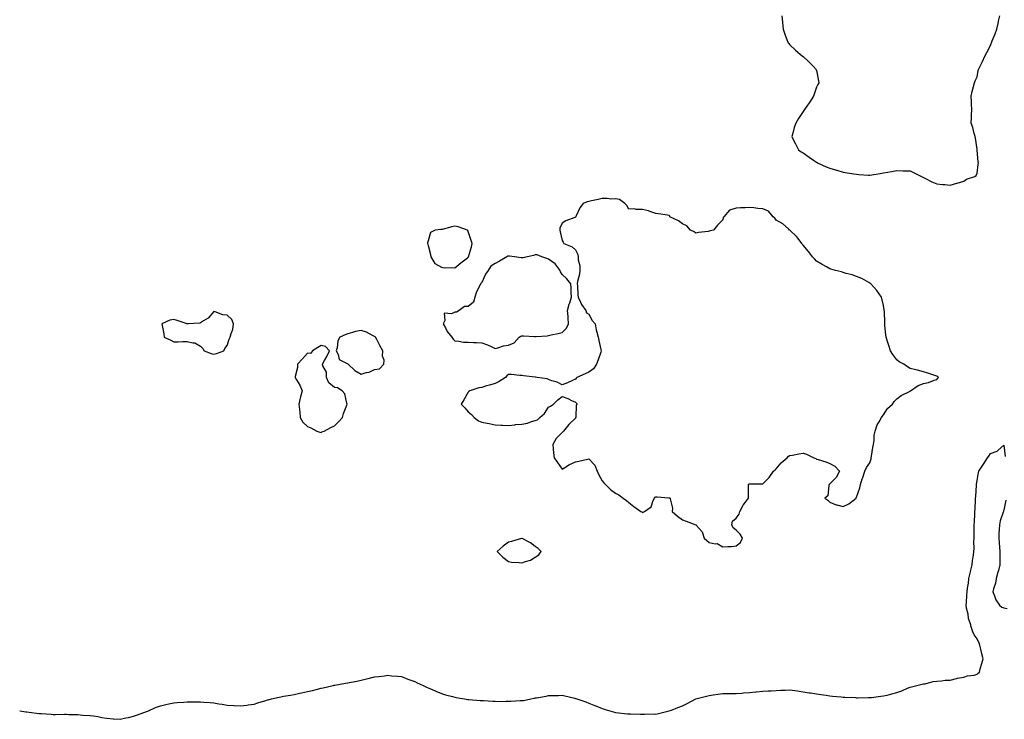
# Model space of a CAD drawing. Units: inches. Extents: x 894563 to 897203, y 7197578 to 7200218.
# Drawn here: x 894563 to 895298, y 7198137 to 7198659 of the extents above; entities that cross this region are included whole.
import ezdxf

# ---------------------------------------------------------------- set-up
doc = ezdxf.new("R2010")
doc.units = ezdxf.units.IN
doc.header["$MEASUREMENT"] = 0
doc.layers.add('Contour_89457197', color=7, linetype='Continuous', true_color=0xfc4627)

msp = doc.modelspace()

# ---------------------------------------------------------------- linework, layer by layer
at = {"layer": 'Contour_89457197'}
for points in [[(895132.2, 7198661.92, 3282), (895132.71, 7198657.27, 3282), (895132.78, 7198656.65, 3282), (895133.16, 7198651.92, 3282), (895134.38, 7198648.25, 3282), (895136.29, 7198643.68, 3282), (895136.93, 7198641.92, 3282), (895137.41, 7198641.28, 3282), (895138.05, 7198640.51, 3282), (895142.35, 7198636.22, 3282), (895147.57, 7198631.92, 3282), (895147.83, 7198631.71, 3282), (895148.05, 7198631.51, 3282), (895152.05, 7198627.92, 3282), (895153.11, 7198626.98, 3282), (895155.55, 7198624.42, 3282), (895157.94, 7198621.92, 3282), (895157.96, 7198621.82, 3282), (895158.05, 7198621.16, 3282), (895159.51, 7198613.38, 3282), (895159.92, 7198611.92, 3282), (895159.2, 7198610.77, 3282), (895158.05, 7198608.68, 3282), (895156.36, 7198603.6, 3282), (895155.91, 7198601.92, 3282), (895152.79, 7198597.17, 3282), (895151.49, 7198595.36, 3282), (895149.03, 7198591.92, 3282), (895148.58, 7198591.39, 3282), (895148.05, 7198590.61, 3282), (895144.61, 7198585.36, 3282), (895142.6, 7198581.92, 3282), (895141.44, 7198578.52, 3282), (895140.36, 7198574.24, 3282), (895139.7, 7198571.92, 3282), (895141.26, 7198568.72, 3282), (895142.41, 7198566.28, 3282), (895144.72, 7198561.92, 3282), (895146.63, 7198560.49, 3282), (895148.05, 7198559.58, 3282), (895152.51, 7198556.37, 3282), (895155.76, 7198554.21, 3282), (895158.05, 7198552.66, 3282), (895158.53, 7198552.41, 3282), (895159.36, 7198551.92, 3282), (895165.39, 7198549.26, 3282), (895168.05, 7198548.27, 3282), (895172.92, 7198546.78, 3282), (895173.3, 7198546.67, 3282), (895178.05, 7198545.2, 3282), (895180.93, 7198544.79, 3282), (895186.07, 7198543.91, 3282), (895188.05, 7198543.62, 3282), (895189.73, 7198543.6, 3282), (895196.87, 7198543.09, 3282), (895198.05, 7198543.07, 3282), (895199.45, 7198543.33, 3282), (895205.68, 7198544.28, 3282), (895208.05, 7198544.75, 3282), (895211.44, 7198545.3, 3282), (895214.23, 7198545.73, 3282), (895218.05, 7198546.41, 3282), (895222.47, 7198546.35, 3282), (895223.67, 7198546.3, 3282), (895228.05, 7198546.22, 3282), (895230.98, 7198544.85, 3282), (895236.48, 7198541.92, 3282), (895237.54, 7198541.41, 3282), (895238.05, 7198541.18, 3282), (895239.49, 7198540.47, 3282), (895244.12, 7198537.99, 3282), (895248.05, 7198536.41, 3282), (895252.11, 7198535.98, 3282), (895254, 7198535.96, 3282), (895258.05, 7198535.57, 3282), (895262.94, 7198537.04, 3282), (895263.27, 7198537.13, 3282), (895268.05, 7198538.62, 3282), (895270.05, 7198539.93, 3282), (895276.23, 7198541.92, 3282), (895277.28, 7198542.7, 3282), (895278.05, 7198544.48, 3282), (895278.92, 7198551.04, 3282), (895279.02, 7198551.92, 3282), (895278.94, 7198552.8, 3282), (895278.08, 7198561.88, 3282), (895278.08, 7198561.94, 3282), (895278.05, 7198562.35, 3282), (895276.83, 7198570.69, 3282), (895276.5, 7198571.92, 3282), (895275.87, 7198574.11, 3282), (895274.75, 7198578.62, 3282), (895273.7, 7198581.92, 3282), (895273.81, 7198586.16, 3282), (895273.9, 7198587.76, 3282), (895274.07, 7198591.92, 3282), (895273.9, 7198596.08, 3282), (895273.86, 7198597.74, 3282), (895273.68, 7198601.92, 3282), (895274.42, 7198605.55, 3282), (895275.37, 7198609.24, 3282), (895275.99, 7198611.92, 3282), (895276.62, 7198613.35, 3282), (895278.05, 7198616.51, 3282), (895278.88, 7198621.08, 3282), (895279.1, 7198621.92, 3282), (895280.04, 7198623.91, 3282), (895282, 7198627.97, 3282), (895283.79, 7198631.92, 3282), (895285.35, 7198634.62, 3282), (895288.05, 7198639.79, 3282), (895288.67, 7198641.31, 3282), (895288.85, 7198641.92, 3282), (895289.35, 7198643.21, 3282), (895291.48, 7198648.48, 3282), (895292.7, 7198651.92, 3282), (895293.69, 7198656.28, 3282), (895294.03, 7198657.9, 3282), (895294.91, 7198661.92, 3282)], [(894563, 7198143.1, 3281), (894567.71, 7198142.27, 3281), (894568.05, 7198142.21, 3281), (894568.31, 7198142.17, 3281), (894570.15, 7198141.92, 3281), (894577.22, 7198141.1, 3281), (894578.05, 7198140.98, 3281), (894579.04, 7198140.92, 3281), (894586.52, 7198140.38, 3281), (894588.05, 7198140.3, 3281), (894589.68, 7198140.3, 3281), (894596.55, 7198140.42, 3281), (894598.05, 7198140.42, 3281), (894599.65, 7198140.32, 3281), (894606.32, 7198140.18, 3281), (894608.05, 7198140.08, 3281), (894610.13, 7198139.85, 3281), (894615.62, 7198139.48, 3281), (894618.05, 7198139.17, 3281), (894621.32, 7198138.64, 3281), (894624.25, 7198138.13, 3281), (894628.05, 7198137.51, 3281), (894632.89, 7198137.08, 3281), (894633.18, 7198137.06, 3281), (894638.05, 7198136.67, 3281), (894642.31, 7198137.66, 3281), (894644.19, 7198138.05, 3281), (894648.05, 7198138.97, 3281), (894650.19, 7198139.79, 3281), (894656.51, 7198141.92, 3281), (894657.6, 7198142.37, 3281), (894658.05, 7198142.56, 3281), (894659.16, 7198143.03, 3281), (894664.48, 7198145.49, 3281), (894668.05, 7198146.71, 3281), (894672.18, 7198147.8, 3281), (894674.36, 7198148.23, 3281), (894678.05, 7198149.05, 3281), (894680.67, 7198149.3, 3281), (894685.71, 7198149.58, 3281), (894688.05, 7198149.77, 3281), (894695.91, 7198149.77, 3281), (894698.05, 7198149.81, 3281), (894700.42, 7198149.56, 3281), (894705.3, 7198149.17, 3281), (894708.05, 7198148.85, 3281), (894711.71, 7198148.27, 3281), (894714.12, 7198147.99, 3281), (894718.05, 7198147.33, 3281), (894722.97, 7198147, 3281), (894723.12, 7198147, 3281), (894728.05, 7198146.67, 3281), (894732.66, 7198147.31, 3281), (894733.58, 7198147.45, 3281), (894738.05, 7198148.09, 3281), (894740.92, 7198149.05, 3281), (894746.85, 7198150.73, 3281), (894748.05, 7198151.1, 3281), (894748.66, 7198151.31, 3281), (894751.05, 7198151.92, 3281), (894756.69, 7198153.29, 3281), (894758.05, 7198153.52, 3281), (894759.97, 7198153.83, 3281), (894765.19, 7198154.77, 3281), (894768.05, 7198155.24, 3281), (894772.28, 7198156.14, 3281), (894773.55, 7198156.41, 3281), (894778.05, 7198157.33, 3281), (894781.7, 7198158.27, 3281), (894785.33, 7198159.21, 3281), (894788.05, 7198159.89, 3281), (894789.73, 7198160.24, 3281), (894797.07, 7198161.92, 3281), (894797.87, 7198162.1, 3281), (894798.05, 7198162.13, 3281), (894798.31, 7198162.17, 3281), (894806.38, 7198163.58, 3281), (894808.05, 7198163.91, 3281), (894810.55, 7198164.42, 3281), (894814.87, 7198165.1, 3281), (894818.05, 7198165.83, 3281), (894822.95, 7198167.02, 3281), (894823.24, 7198167.12, 3281), (894828.05, 7198168.42, 3281), (894831.26, 7198168.72, 3281), (894835.38, 7198169.24, 3281), (894838.05, 7198169.54, 3281), (894840.72, 7198169.24, 3281), (894845.05, 7198168.91, 3281), (894848.05, 7198168.54, 3281), (894852.82, 7198166.69, 3281), (894853.54, 7198166.43, 3281), (894858.05, 7198164.79, 3281), (894859.96, 7198163.83, 3281), (894864.32, 7198161.92, 3281), (894866.85, 7198160.73, 3281), (894868.05, 7198160.26, 3281), (894871.02, 7198158.95, 3281), (894873.78, 7198157.66, 3281), (894878.05, 7198156.04, 3281), (894881.1, 7198154.97, 3281), (894886.3, 7198153.68, 3281), (894888.05, 7198153.17, 3281), (894889.08, 7198152.96, 3281), (894895.29, 7198151.92, 3281), (894897.64, 7198151.51, 3281), (894898.05, 7198151.45, 3281), (894898.54, 7198151.43, 3281), (894906.89, 7198150.77, 3281), (894908.05, 7198150.69, 3281), (894909.36, 7198150.61, 3281), (894916.35, 7198150.22, 3281), (894918.05, 7198150.12, 3281), (894919.89, 7198150.08, 3281), (894926.28, 7198150.16, 3281), (894928.05, 7198150.12, 3281), (894929.86, 7198150.1, 3281), (894936.84, 7198150.71, 3281), (894938.05, 7198150.71, 3281), (894939.15, 7198150.81, 3281), (894944.85, 7198151.92, 3281), (894947.55, 7198152.43, 3281), (894948.05, 7198152.58, 3281), (894948.88, 7198152.76, 3281), (894956.08, 7198153.89, 3281), (894958.05, 7198154.42, 3281), (894960.6, 7198154.48, 3281), (894965.41, 7198154.56, 3281), (894968.05, 7198154.6, 3281), (894970.24, 7198154.11, 3281), (894977.55, 7198152.43, 3281), (894978.05, 7198152.31, 3281), (894978.34, 7198152.21, 3281), (894979.16, 7198151.92, 3281), (894985.83, 7198149.69, 3281), (894988.05, 7198148.78, 3281), (894992.98, 7198146.84, 3281), (894993.24, 7198146.72, 3281), (894998.05, 7198144.67, 3281), (895000.24, 7198144.11, 3281), (895007.31, 7198141.92, 3281), (895007.93, 7198141.8, 3281), (895008.05, 7198141.78, 3281), (895008.2, 7198141.76, 3281), (895017, 7198140.87, 3281), (895018.05, 7198140.77, 3281), (895019.25, 7198140.73, 3281), (895026.6, 7198140.47, 3281), (895028.05, 7198140.44, 3281), (895029.54, 7198140.44, 3281), (895036.76, 7198140.63, 3281), (895038.05, 7198140.59, 3281), (895039.16, 7198140.81, 3281), (895044.05, 7198141.92, 3281), (895047.15, 7198142.82, 3281), (895048.05, 7198142.97, 3281), (895049.72, 7198143.58, 3281), (895054.48, 7198145.49, 3281), (895058.05, 7198146.69, 3281), (895061.49, 7198148.48, 3281), (895068.05, 7198151.92, 3281), (895076.02, 7198153.95, 3281), (895078.05, 7198154.4, 3281), (895080.97, 7198154.85, 3281), (895084.6, 7198155.36, 3281), (895088.05, 7198155.88, 3281), (895092.08, 7198155.96, 3281), (895094.05, 7198155.92, 3281), (895098.05, 7198156.02, 3281), (895102.41, 7198156.28, 3281), (895103.65, 7198156.33, 3281), (895108.05, 7198156.72, 3281), (895112.81, 7198157.15, 3281), (895113.36, 7198157.23, 3281), (895118.05, 7198157.66, 3281), (895122.11, 7198157.86, 3281), (895124.18, 7198158.05, 3281), (895128.05, 7198158.29, 3281), (895131.58, 7198158.38, 3281), (895134.61, 7198158.48, 3281), (895138.05, 7198158.64, 3281), (895141.84, 7198158.13, 3281), (895143.95, 7198157.82, 3281), (895148.05, 7198157.25, 3281), (895152.61, 7198156.49, 3281), (895153.63, 7198156.33, 3281), (895158.05, 7198155.65, 3281), (895161.32, 7198155.2, 3281), (895165.38, 7198154.6, 3281), (895168.05, 7198154.22, 3281), (895170.1, 7198153.97, 3281), (895176.53, 7198153.44, 3281), (895178.05, 7198153.27, 3281), (895179.23, 7198153.09, 3281), (895187.11, 7198152.86, 3281), (895188.05, 7198152.74, 3281), (895188.84, 7198152.7, 3281), (895197.01, 7198152.96, 3281), (895198.05, 7198152.92, 3281), (895199.16, 7198153.03, 3281), (895206.13, 7198153.83, 3281), (895208.05, 7198154.07, 3281), (895210.89, 7198154.75, 3281), (895214.34, 7198155.63, 3281), (895218.05, 7198156.59, 3281), (895221.91, 7198158.05, 3281), (895225.98, 7198159.85, 3281), (895228.05, 7198160.73, 3281), (895228.96, 7198161, 3281), (895232.95, 7198161.92, 3281), (895237.06, 7198162.92, 3281), (895238.05, 7198163.03, 3281), (895239.37, 7198163.23, 3281), (895245.13, 7198164.83, 3281), (895248.05, 7198165.16, 3281), (895251.41, 7198165.28, 3281), (895254.16, 7198165.81, 3281), (895258.05, 7198165.9, 3281), (895262.72, 7198167.25, 3281), (895263.42, 7198167.29, 3281), (895268.05, 7198168.23, 3281), (895270.88, 7198169.09, 3281), (895275.89, 7198169.75, 3281), (895278.05, 7198170.26, 3281), (895278.94, 7198171.02, 3281), (895279.74, 7198171.92, 3281), (895280.42, 7198174.28, 3281), (895281.64, 7198178.33, 3281), (895282.61, 7198181.92, 3281), (895281.63, 7198185.49, 3281), (895280.85, 7198189.13, 3281), (895280.15, 7198191.92, 3281), (895279.7, 7198193.56, 3281), (895278.05, 7198196.65, 3281), (895275.95, 7198199.83, 3281), (895274.97, 7198201.92, 3281), (895273.46, 7198206.51, 3281), (895273.26, 7198207.13, 3281), (895271.65, 7198211.92, 3281), (895271.38, 7198215.24, 3281), (895270.21, 7198219.77, 3281), (895269.97, 7198221.92, 3281), (895270.11, 7198223.97, 3281), (895270.5, 7198229.48, 3281), (895270.64, 7198231.92, 3281), (895270.85, 7198234.71, 3281), (895271.68, 7198238.29, 3281), (895271.87, 7198241.92, 3281), (895273.13, 7198246.84, 3281), (895273.17, 7198247.04, 3281), (895274.3, 7198251.92, 3281), (895274.72, 7198255.24, 3281), (895275.25, 7198259.13, 3281), (895275.62, 7198261.92, 3281), (895275.74, 7198264.22, 3281), (895275.65, 7198269.52, 3281), (895275.77, 7198271.92, 3281), (895275.83, 7198274.13, 3281), (895275.89, 7198279.77, 3281), (895275.96, 7198281.92, 3281), (895276.03, 7198283.95, 3281), (895276.35, 7198290.22, 3281), (895276.41, 7198291.92, 3281), (895276.48, 7198293.5, 3281), (895276.91, 7198300.77, 3281), (895276.95, 7198301.92, 3281), (895277.03, 7198302.94, 3281), (895277.54, 7198311.41, 3281), (895277.58, 7198311.92, 3281), (895277.64, 7198312.33, 3281), (895278.05, 7198314.97, 3281), (895279.03, 7198320.94, 3281), (895279.38, 7198321.92, 3281), (895281.94, 7198325.81, 3281), (895282.83, 7198327.13, 3281), (895285.69, 7198331.92, 3281), (895286.7, 7198333.27, 3281), (895288.05, 7198335.1, 3281), (895293.02, 7198336.94, 3281), (895293.72, 7198337.58, 3281), (895298.05, 7198341.37, 3281), (895299.08, 7198332.96, 3281)], [(895299.59, 7198300.38, 3281), (895298.05, 7198292.78, 3281), (895297.74, 7198292.23, 3281), (895297.64, 7198291.92, 3281), (895297.5, 7198291.37, 3281), (895295.2, 7198284.77, 3281), (895294.66, 7198281.92, 3281), (895294.58, 7198278.46, 3281), (895294.39, 7198275.57, 3281), (895294.32, 7198271.92, 3281), (895294.47, 7198268.35, 3281), (895294.84, 7198265.12, 3281), (895295, 7198261.92, 3281), (895294.97, 7198258.83, 3281), (895295.08, 7198254.89, 3281), (895295.05, 7198251.92, 3281), (895293.95, 7198247.82, 3281), (895293.54, 7198246.43, 3281), (895292.4, 7198241.92, 3281), (895291.67, 7198238.31, 3281), (895290.26, 7198234.13, 3281), (895289.71, 7198231.92, 3281), (895291, 7198228.97, 3281), (895291.96, 7198225.83, 3281), (895294.7, 7198221.92, 3281), (895296.5, 7198220.38, 3281), (895298.05, 7198219.91, 3281), (895300.52, 7198219.44, 3281)]]:
    msp.add_polyline3d(points, dxfattribs=at)
for points in [[(895098.05, 7198266.22, 3282), (895101.38, 7198268.6, 3282), (895102.75, 7198271.92, 3282), (895101.05, 7198274.91, 3282), (895098.05, 7198277.78, 3282), (895095.75, 7198279.62, 3282), (895094.79, 7198281.92, 3282), (895095.39, 7198284.58, 3282), (895098.05, 7198286.88, 3282), (895100.24, 7198289.73, 3282), (895100.85, 7198291.92, 3282), (895103.3, 7198296.67, 3282), (895105.05, 7198298.91, 3282), (895107.24, 7198301.92, 3282), (895107.24, 7198311.1, 3282), (895107.23, 7198311.92, 3282), (895107.6, 7198312.37, 3282), (895108.05, 7198312.55, 3282), (895108.71, 7198312.58, 3282), (895117.52, 7198312.45, 3282), (895118.05, 7198312.47, 3282), (895122.63, 7198317.35, 3282), (895126.07, 7198321.92, 3282), (895127.12, 7198322.84, 3282), (895128.05, 7198323.58, 3282), (895131.69, 7198328.29, 3282), (895136.3, 7198331.92, 3282), (895137.04, 7198332.94, 3282), (895138.05, 7198333.74, 3282), (895140.09, 7198333.97, 3282), (895144.96, 7198335.01, 3282), (895148.05, 7198335.28, 3282), (895150.73, 7198334.6, 3282), (895156.21, 7198331.92, 3282), (895157.57, 7198331.43, 3282), (895158.05, 7198331.04, 3282), (895159.39, 7198330.57, 3282), (895164.99, 7198328.85, 3282), (895168.05, 7198327.68, 3282), (895171.84, 7198325.71, 3282), (895175.17, 7198321.92, 3282), (895172.83, 7198317.13, 3282), (895168.05, 7198312.58, 3282), (895167.74, 7198312.23, 3282), (895167.64, 7198311.92, 3282), (895167.35, 7198311.22, 3282), (895166.46, 7198303.5, 3282), (895164.33, 7198301.92, 3282), (895166.5, 7198300.38, 3282), (895168.05, 7198298.85, 3282), (895172.85, 7198296.72, 3282), (895173.23, 7198296.74, 3282), (895178.05, 7198295.65, 3282), (895182.28, 7198297.68, 3282), (895187.62, 7198301.92, 3282), (895187.72, 7198302.25, 3282), (895188.05, 7198302.47, 3282), (895190.41, 7198309.56, 3282), (895190.94, 7198311.92, 3282), (895192.26, 7198316.12, 3282), (895192.62, 7198317.35, 3282), (895194.16, 7198321.92, 3282), (895195.35, 7198324.62, 3282), (895198.05, 7198328.21, 3282), (895198.82, 7198331.14, 3282), (895199.01, 7198331.92, 3282), (895199.26, 7198333.13, 3282), (895200.27, 7198339.69, 3282), (895200.78, 7198341.92, 3282), (895201.25, 7198345.12, 3282), (895201.1, 7198348.87, 3282), (895201.81, 7198351.92, 3282), (895203.47, 7198356.51, 3282), (895204.91, 7198358.78, 3282), (895206.61, 7198361.92, 3282), (895207.12, 7198362.86, 3282), (895208.05, 7198363.97, 3282), (895211.25, 7198368.72, 3282), (895214.77, 7198371.92, 3282), (895216.03, 7198373.93, 3282), (895218.05, 7198375.88, 3282), (895221.41, 7198378.56, 3282), (895227.95, 7198381.82, 3282), (895228.05, 7198381.88, 3282), (895228.08, 7198381.88, 3282), (895228.24, 7198381.92, 3282), (895234.1, 7198385.87, 3282), (895238.05, 7198387.47, 3282), (895241.73, 7198388.23, 3282), (895246.05, 7198389.93, 3282), (895248.05, 7198390.47, 3282), (895248.61, 7198391.35, 3282), (895249.18, 7198391.92, 3282), (895248.6, 7198392.47, 3282), (895248.05, 7198392.99, 3282), (895246.49, 7198393.48, 3282), (895241.33, 7198395.2, 3282), (895238.05, 7198396.18, 3282), (895233.46, 7198397.33, 3282), (895232.33, 7198397.64, 3282), (895228.05, 7198398.72, 3282), (895226.05, 7198399.93, 3282), (895223.25, 7198401.92, 3282), (895219.82, 7198403.7, 3282), (895218.05, 7198405.2, 3282), (895215.16, 7198409.03, 3282), (895213.48, 7198411.92, 3282), (895212.02, 7198415.88, 3282), (895211.2, 7198418.78, 3282), (895210.16, 7198421.92, 3282), (895209.96, 7198423.83, 3282), (895209.21, 7198430.77, 3282), (895209.08, 7198431.92, 3282), (895209.07, 7198432.94, 3282), (895208.77, 7198441.2, 3282), (895208.76, 7198441.92, 3282), (895208.69, 7198442.56, 3282), (895208.05, 7198445.71, 3282), (895207, 7198450.87, 3282), (895206.65, 7198451.92, 3282), (895203.18, 7198456.78, 3282), (895203.08, 7198456.94, 3282), (895198.73, 7198461.92, 3282), (895198.32, 7198462.19, 3282), (895198.05, 7198462.33, 3282), (895197.2, 7198462.78, 3282), (895191.84, 7198465.71, 3282), (895188.05, 7198467.35, 3282), (895184.63, 7198468.5, 3282), (895180.37, 7198469.6, 3282), (895178.05, 7198470.3, 3282), (895176.82, 7198470.69, 3282), (895172.38, 7198471.92, 3282), (895168.93, 7198472.8, 3282), (895168.05, 7198473.03, 3282), (895165.48, 7198474.5, 3282), (895162.35, 7198476.22, 3282), (895158.05, 7198478.85, 3282), (895156.57, 7198480.44, 3282), (895155.21, 7198481.92, 3282), (895152.05, 7198485.92, 3282), (895148.05, 7198490.61, 3282), (895147.52, 7198491.39, 3282), (895147.11, 7198491.92, 3282), (895144.3, 7198495.67, 3282), (895143.27, 7198497.13, 3282), (895138.15, 7198501.92, 3282), (895138.11, 7198501.98, 3282), (895138.05, 7198502.02, 3282), (895137.1, 7198502.88, 3282), (895132.87, 7198506.74, 3282), (895128.05, 7198509.48, 3282), (895127.07, 7198510.94, 3282), (895125.69, 7198511.92, 3282), (895122.23, 7198516.1, 3282), (895118.05, 7198517.86, 3282), (895114.34, 7198518.21, 3282), (895111.42, 7198518.54, 3282), (895108.05, 7198518.85, 3282), (895104.81, 7198518.68, 3282), (895101.37, 7198518.6, 3282), (895098.05, 7198518.38, 3282), (895093.19, 7198516.78, 3282), (895088.9, 7198511.92, 3282), (895088.49, 7198511.49, 3282), (895088.05, 7198509.56, 3282), (895084.23, 7198505.75, 3282), (895081.27, 7198501.92, 3282), (895078.64, 7198501.33, 3282), (895078.05, 7198501.2, 3282), (895077.17, 7198501.04, 3282), (895069.88, 7198500.08, 3282), (895068.05, 7198499.71, 3282), (895066.77, 7198500.65, 3282), (895064.08, 7198501.92, 3282), (895061.17, 7198505.05, 3282), (895058.05, 7198506.55, 3282), (895055.09, 7198508.95, 3282), (895048.53, 7198511.92, 3282), (895048.46, 7198512.33, 3282), (895048.05, 7198512.99, 3282), (895046.8, 7198513.17, 3282), (895040.16, 7198514.03, 3282), (895038.05, 7198514.36, 3282), (895034.4, 7198515.57, 3282), (895032.52, 7198516.39, 3282), (895028.05, 7198517.37, 3282), (895023.45, 7198517.31, 3282), (895022.12, 7198517.86, 3282), (895018.05, 7198517.7, 3282), (895016.5, 7198520.38, 3282), (895014.87, 7198521.92, 3282), (895010.91, 7198524.79, 3282), (895008.05, 7198525.2, 3282), (895004.84, 7198525.12, 3282), (895001.76, 7198525.63, 3282), (894998.05, 7198525.55, 3282), (894995.07, 7198524.91, 3282), (894989.94, 7198523.81, 3282), (894988.05, 7198523.4, 3282), (894986.85, 7198523.13, 3282), (894983.81, 7198521.92, 3282), (894981.26, 7198518.72, 3282), (894978.63, 7198512.51, 3282), (894978.33, 7198511.92, 3282), (894978.23, 7198511.74, 3282), (894978.05, 7198511.61, 3282), (894977.51, 7198511.37, 3282), (894970.98, 7198508.99, 3282), (894968.05, 7198507.27, 3282), (894966.53, 7198503.44, 3282), (894966.37, 7198501.92, 3282), (894966.77, 7198500.63, 3282), (894968.05, 7198494.3, 3282), (894969.02, 7198492.9, 3282), (894969.35, 7198491.92, 3282), (894975.52, 7198489.4, 3282), (894978.05, 7198487.33, 3282), (894979.83, 7198483.7, 3282), (894979.99, 7198481.92, 3282), (894980.15, 7198479.83, 3282), (894981.31, 7198475.18, 3282), (894981.46, 7198471.92, 3282), (894981.03, 7198468.95, 3282), (894979.7, 7198463.58, 3282), (894979.41, 7198461.92, 3282), (894979.62, 7198460.36, 3282), (894979.76, 7198453.62, 3282), (894980.05, 7198451.92, 3282), (894981.9, 7198448.07, 3282), (894982.51, 7198446.37, 3282), (894985.84, 7198441.92, 3282), (894986.4, 7198440.28, 3282), (894988.05, 7198439.28, 3282), (894990.54, 7198434.4, 3282), (894992.91, 7198431.92, 3282), (894993.64, 7198427.51, 3282), (894994.09, 7198425.87, 3282), (894994.92, 7198421.92, 3282), (894995.61, 7198419.48, 3282), (894997.15, 7198412.82, 3282), (894997.39, 7198411.92, 3282), (894997.02, 7198410.88, 3282), (894994.96, 7198405.01, 3282), (894993.87, 7198401.92, 3282), (894991.48, 7198398.48, 3282), (894988.05, 7198395.88, 3282), (894985.31, 7198394.65, 3282), (894979.07, 7198391.92, 3282), (894978.66, 7198391.31, 3282), (894978.05, 7198390.71, 3282), (894975.88, 7198389.75, 3282), (894972.08, 7198387.88, 3282), (894968.05, 7198386.39, 3282), (894964.45, 7198388.31, 3282), (894960.45, 7198389.52, 3282), (894958.05, 7198390.44, 3282), (894957.07, 7198390.94, 3282), (894949.4, 7198391.92, 3282), (894948.18, 7198392.06, 3282), (894948.05, 7198392.08, 3282), (894947.88, 7198392.1, 3282), (894939.26, 7198393.13, 3282), (894938.05, 7198393.31, 3282), (894936.51, 7198393.46, 3282), (894930.16, 7198394.03, 3282), (894928.05, 7198394.26, 3282), (894926.76, 7198393.21, 3282), (894925.75, 7198391.92, 3282), (894921.1, 7198388.87, 3282), (894918.05, 7198387.39, 3282), (894913.91, 7198386.06, 3282), (894911.7, 7198385.57, 3282), (894908.05, 7198384.56, 3282), (894905.89, 7198384.09, 3282), (894899.3, 7198381.92, 3282), (894898.55, 7198381.41, 3282), (894898.05, 7198380.98, 3282), (894894.68, 7198375.3, 3282), (894892.79, 7198371.92, 3282), (894895.42, 7198369.28, 3282), (894898.05, 7198366.33, 3282), (894900.5, 7198364.36, 3282), (894902.34, 7198361.92, 3282), (894905.78, 7198359.65, 3282), (894908.05, 7198358.56, 3282), (894912.25, 7198357.72, 3282), (894913.57, 7198357.45, 3282), (894918.05, 7198356.55, 3282), (894922.47, 7198356.33, 3282), (894923.63, 7198356.33, 3282), (894928.05, 7198356.14, 3282), (894932.74, 7198356.61, 3282), (894933.26, 7198356.71, 3282), (894938.05, 7198357.12, 3282), (894942.26, 7198357.72, 3282), (894945.3, 7198359.17, 3282), (894948.05, 7198359.89, 3282), (894949.72, 7198360.26, 3282), (894951.57, 7198361.92, 3282), (894954.86, 7198365.1, 3282), (894958.05, 7198369.77, 3282), (894959.44, 7198370.53, 3282), (894961.59, 7198371.92, 3282), (894964.81, 7198375.16, 3282), (894968.05, 7198377.7, 3282), (894972.29, 7198376.16, 3282), (894975.17, 7198374.79, 3282), (894978.05, 7198373.58, 3282), (894978.79, 7198372.66, 3282), (894979.02, 7198371.92, 3282), (894978.7, 7198371.28, 3282), (894978.43, 7198362.29, 3282), (894978.33, 7198361.92, 3282), (894978.23, 7198361.74, 3282), (894978.05, 7198361.53, 3282), (894973.23, 7198356.74, 3282), (894969.17, 7198351.92, 3282), (894968.76, 7198351.22, 3282), (894968.05, 7198350.81, 3282), (894963.73, 7198346.24, 3282), (894961.16, 7198341.92, 3282), (894961.49, 7198338.48, 3282), (894961.71, 7198335.59, 3282), (894962.09, 7198331.92, 3282), (894964.67, 7198328.54, 3282), (894968.05, 7198323.52, 3282), (894972.11, 7198325.98, 3282), (894973.25, 7198326.72, 3282), (894978.05, 7198328.99, 3282), (894980.63, 7198329.34, 3282), (894987.01, 7198330.88, 3282), (894988.05, 7198331.06, 3282), (894992.47, 7198326.33, 3282), (894994.32, 7198321.92, 3282), (894995.45, 7198319.32, 3282), (894998.05, 7198314.85, 3282), (894999.38, 7198313.25, 3282), (895000.49, 7198311.92, 3282), (895004.36, 7198308.23, 3282), (895008.05, 7198305.65, 3282), (895010.51, 7198304.38, 3282), (895013.61, 7198301.92, 3282), (895016.28, 7198300.14, 3282), (895018.05, 7198298.62, 3282), (895021.72, 7198295.59, 3282), (895026.87, 7198291.92, 3282), (895027.6, 7198291.47, 3282), (895028.05, 7198291.16, 3282), (895028.67, 7198291.3, 3282), (895029.74, 7198291.92, 3282), (895034.57, 7198295.4, 3282), (895036.12, 7198299.99, 3282), (895037.16, 7198301.92, 3282), (895037.53, 7198302.45, 3282), (895038.05, 7198302.8, 3282), (895038.99, 7198302.86, 3282), (895047.82, 7198302.15, 3282), (895048.05, 7198302.17, 3282), (895048.28, 7198302.15, 3282), (895048.9, 7198301.92, 3282), (895048.77, 7198301.2, 3282), (895050.44, 7198294.3, 3282), (895050.22, 7198291.92, 3282), (895054.39, 7198288.27, 3282), (895058.05, 7198285.55, 3282), (895060.85, 7198284.71, 3282), (895067.97, 7198282, 3282), (895068.05, 7198281.98, 3282), (895068.09, 7198281.96, 3282), (895068.11, 7198281.92, 3282), (895068.34, 7198281.63, 3282), (895072.77, 7198276.65, 3282), (895074.13, 7198271.92, 3282), (895076.23, 7198270.1, 3282), (895078.05, 7198268.6, 3282), (895082.33, 7198267.64, 3282), (895083.99, 7198267.86, 3282), (895088.05, 7198265.4, 3282), (895091.92, 7198265.79, 3282), (895094.25, 7198265.71, 3282)], [(894898.05, 7198481.76, 3282), (894898.18, 7198481.78, 3282), (894898.22, 7198481.92, 3282), (894898.26, 7198482.13, 3282), (894900.47, 7198489.5, 3282), (894900.89, 7198491.92, 3282), (894900.22, 7198494.09, 3282), (894898.05, 7198500.85, 3282), (894897.71, 7198501.59, 3282), (894897.33, 7198501.92, 3282), (894890.52, 7198504.4, 3282), (894888.05, 7198504.95, 3282), (894885.65, 7198504.32, 3282), (894878.64, 7198502.51, 3282), (894878.05, 7198502.35, 3282), (894877.58, 7198502.39, 3282), (894873.41, 7198501.92, 3282), (894869.88, 7198500.08, 3282), (894868.05, 7198493.91, 3282), (894867.53, 7198492.45, 3282), (894867.49, 7198491.92, 3282), (894867.72, 7198491.59, 3282), (894868.05, 7198490.47, 3282), (894869.8, 7198483.68, 3282), (894870.16, 7198481.92, 3282), (894873.09, 7198476.96, 3282), (894878.05, 7198474.21, 3282), (894880.03, 7198473.91, 3282), (894885.86, 7198474.11, 3282), (894888.05, 7198473.87, 3282), (894892.41, 7198477.56, 3282), (894897.38, 7198481.26, 3282)], [(894928.05, 7198416.06, 3282), (894932.21, 7198417.76, 3282), (894936.04, 7198421.92, 3282), (894937.19, 7198422.78, 3282), (894938.05, 7198422.96, 3282), (894939.15, 7198423.03, 3282), (894947.57, 7198422.41, 3282), (894948.05, 7198422.45, 3282), (894948.71, 7198422.58, 3282), (894956.94, 7198423.03, 3282), (894958.05, 7198423.35, 3282), (894959.95, 7198423.81, 3282), (894965.25, 7198424.71, 3282), (894968.05, 7198425.59, 3282), (894971.28, 7198428.7, 3282), (894972.89, 7198431.92, 3282), (894972.55, 7198436.41, 3282), (894972.53, 7198437.45, 3282), (894972.25, 7198441.92, 3282), (894973.42, 7198446.55, 3282), (894973.87, 7198447.74, 3282), (894975.17, 7198451.92, 3282), (894974.83, 7198455.14, 3282), (894974.97, 7198458.83, 3282), (894974.54, 7198461.92, 3282), (894971.61, 7198465.47, 3282), (894968.05, 7198468.76, 3282), (894967.02, 7198470.88, 3282), (894966.67, 7198471.92, 3282), (894963.02, 7198476.9, 3282), (894958.05, 7198480.24, 3282), (894956.78, 7198480.65, 3282), (894952.93, 7198481.92, 3282), (894949.6, 7198483.46, 3282), (894948.05, 7198483.44, 3282), (894946.85, 7198483.11, 3282), (894942.26, 7198481.92, 3282), (894938.75, 7198481.22, 3282), (894938.05, 7198481.28, 3282), (894937.41, 7198481.28, 3282), (894932.65, 7198481.92, 3282), (894928.71, 7198482.58, 3282), (894928.05, 7198482.58, 3282), (894927.53, 7198482.45, 3282), (894926.84, 7198481.92, 3282), (894921.26, 7198478.7, 3282), (894918.05, 7198476.98, 3282), (894914.99, 7198474.99, 3282), (894912.82, 7198471.92, 3282), (894910.94, 7198469.03, 3282), (894908.05, 7198462.82, 3282), (894907.59, 7198462.39, 3282), (894907.26, 7198461.92, 3282), (894906.67, 7198460.53, 3282), (894904.08, 7198455.88, 3282), (894903.02, 7198451.92, 3282), (894901.87, 7198448.09, 3282), (894898.05, 7198444.93, 3282), (894895.16, 7198444.81, 3282), (894891.23, 7198441.92, 3282), (894889.35, 7198440.61, 3282), (894888.05, 7198440.59, 3282), (894885.54, 7198439.4, 3282), (894880.07, 7198439.91, 3282), (894880.52, 7198434.38, 3282), (894879.33, 7198431.92, 3282), (894880.98, 7198428.99, 3282), (894882.34, 7198426.22, 3282), (894885.73, 7198421.92, 3282), (894886.74, 7198420.61, 3282), (894888.05, 7198419.34, 3282), (894890.87, 7198419.09, 3282), (894894.54, 7198418.4, 3282), (894898.05, 7198418.19, 3282), (894901.94, 7198418.03, 3282), (894904.05, 7198417.92, 3282), (894908.05, 7198417.78, 3282), (894912.45, 7198416.31, 3282), (894915.01, 7198414.97, 3282), (894918.05, 7198413.6, 3282), (894920.15, 7198414.03, 3282), (894924.4, 7198415.57, 3282)], [(894708.05, 7198409.44, 3282), (894710.11, 7198409.85, 3282), (894715.43, 7198411.92, 3282), (894716.32, 7198413.64, 3282), (894718.05, 7198415.77, 3282), (894719.56, 7198420.42, 3282), (894720.28, 7198421.92, 3282), (894720.94, 7198424.81, 3282), (894722.13, 7198427.84, 3282), (894722.72, 7198431.92, 3282), (894721.39, 7198435.26, 3282), (894718.05, 7198438.54, 3282), (894714.71, 7198438.58, 3282), (894708.92, 7198441.06, 3282), (894708.05, 7198441.08, 3282), (894703.78, 7198436.2, 3282), (894700.24, 7198434.11, 3282), (894698.05, 7198432.64, 3282), (894697.44, 7198432.53, 3282), (894688.52, 7198431.92, 3282), (894688.13, 7198431.84, 3282), (894688.05, 7198431.82, 3282), (894688, 7198431.86, 3282), (894687.97, 7198431.92, 3282), (894680.65, 7198434.52, 3282), (894678.05, 7198435.2, 3282), (894675.25, 7198434.71, 3282), (894669.14, 7198431.92, 3282), (894669.3, 7198430.67, 3282), (894670.7, 7198424.58, 3282), (894670.98, 7198421.92, 3282), (894675.86, 7198419.73, 3282), (894678.05, 7198418.58, 3282), (894681.34, 7198418.62, 3282), (894684.95, 7198418.81, 3282), (894688.05, 7198418.87, 3282), (894692.22, 7198417.74, 3282), (894693.92, 7198417.78, 3282), (894698.05, 7198415.2, 3282), (894699.73, 7198413.6, 3282), (894700.72, 7198411.92, 3282), (894705.95, 7198409.83, 3282)], [(894828.05, 7198397.76, 3282), (894831.65, 7198398.33, 3282), (894834.95, 7198401.92, 3282), (894835.23, 7198404.75, 3282), (894833.96, 7198407.84, 3282), (894834.1, 7198411.92, 3282), (894832.05, 7198415.92, 3282), (894829.76, 7198420.2, 3282), (894828.86, 7198421.92, 3282), (894828.43, 7198422.31, 3282), (894828.05, 7198422.49, 3282), (894826.99, 7198422.99, 3282), (894821.99, 7198425.85, 3282), (894818.05, 7198427.06, 3282), (894813.74, 7198426.24, 3282), (894811.58, 7198425.46, 3282), (894808.05, 7198424.56, 3282), (894806.07, 7198423.89, 3282), (894802.2, 7198421.92, 3282), (894800.67, 7198419.3, 3282), (894800.1, 7198413.97, 3282), (894799.45, 7198411.92, 3282), (894800.79, 7198409.19, 3282), (894801.48, 7198405.36, 3282), (894807.69, 7198402.29, 3282), (894808.05, 7198402.02, 3282), (894808.12, 7198402, 3282), (894808.22, 7198401.92, 3282), (894813.25, 7198397.12, 3282), (894818.05, 7198394.5, 3282), (894821.71, 7198395.57, 3282), (894824.01, 7198395.96, 3282)], [(894788.05, 7198350.88, 3282), (894788.76, 7198351.22, 3282), (894790.46, 7198351.92, 3282), (894795.27, 7198354.69, 3282), (894798.05, 7198355.83, 3282), (894801.08, 7198358.89, 3282), (894804.07, 7198361.92, 3282), (894804.91, 7198365.06, 3282), (894807.44, 7198371.31, 3282), (894807.64, 7198371.92, 3282), (894807.35, 7198372.62, 3282), (894805.79, 7198379.65, 3282), (894803.75, 7198381.92, 3282), (894800.36, 7198384.22, 3282), (894798.05, 7198384.5, 3282), (894793.93, 7198387.8, 3282), (894792.1, 7198391.92, 3282), (894792.04, 7198395.92, 3282), (894789.32, 7198400.65, 3282), (894789.24, 7198401.92, 3282), (894790.69, 7198404.56, 3282), (894792.47, 7198407.51, 3282), (894794.3, 7198411.92, 3282), (894791.29, 7198415.16, 3282), (894788.05, 7198415.75, 3282), (894785.57, 7198414.4, 3282), (894781.71, 7198411.92, 3282), (894780.11, 7198409.85, 3282), (894778.05, 7198410.16, 3282), (894774.13, 7198405.85, 3282), (894770.55, 7198401.92, 3282), (894770.57, 7198399.4, 3282), (894768.76, 7198392.62, 3282), (894768.77, 7198391.92, 3282), (894769.69, 7198390.28, 3282), (894772.27, 7198386.14, 3282), (894774.06, 7198381.92, 3282), (894772.6, 7198377.37, 3282), (894772.52, 7198376.39, 3282), (894771.53, 7198371.92, 3282), (894771.91, 7198368.05, 3282), (894772.15, 7198366.02, 3282), (894772.53, 7198361.92, 3282), (894774.59, 7198358.46, 3282), (894778.05, 7198355.24, 3282), (894780.35, 7198354.22, 3282), (894785, 7198351.92, 3282), (894787.15, 7198351.02, 3282)], [(894948.05, 7198257.7, 3282), (894950.6, 7198259.36, 3282), (894952.35, 7198261.92, 3282), (894950.32, 7198264.19, 3282), (894948.05, 7198265.81, 3282), (894944.45, 7198268.33, 3282), (894938.36, 7198271.61, 3282), (894938.05, 7198271.78, 3282), (894937.87, 7198271.74, 3282), (894930.41, 7198269.56, 3282), (894928.05, 7198268.89, 3282), (894924.09, 7198265.88, 3282), (894919.7, 7198261.92, 3282), (894923.95, 7198257.82, 3282), (894928.05, 7198254.54, 3282), (894930.27, 7198254.13, 3282), (894936.15, 7198253.81, 3282), (894938.05, 7198253.54, 3282), (894940.72, 7198254.58, 3282), (894944.43, 7198255.53, 3282)]]:
    msp.add_polyline3d(points, close=True, dxfattribs=at)

doc.saveas('drawing.dxf')
